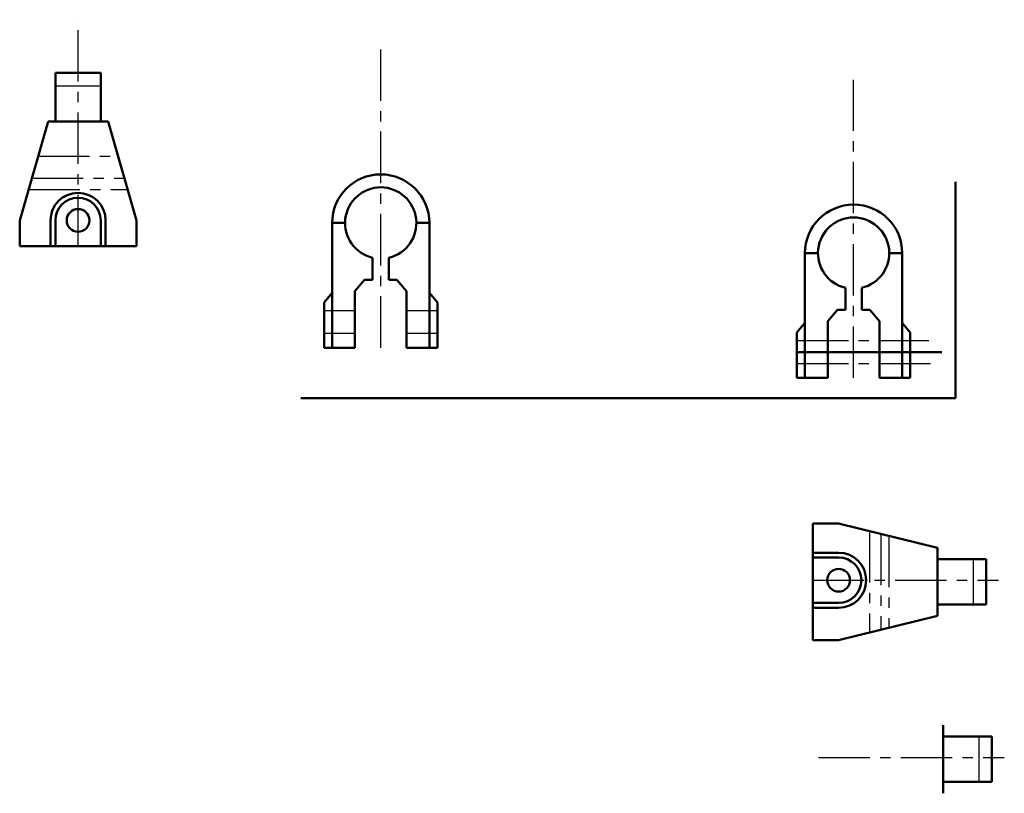
# Model space of a CAD drawing. Units: millimetres. Extents: x -16 to 7423, y 640 to 1800.
# Drawn here: x 2026 to 2634, y 745 to 1223 of the extents above; entities that cross this region are included whole.
import ezdxf

# ---------------------------------------------------------------- set-up
doc = ezdxf.new("R2010")
doc.units = ezdxf.units.MM
doc.linetypes.add('CENTER', pattern=[50.8, 31.75, -6.35, 6.35, -6.35])
doc.layers.add('Cơ Bản', color=7, linetype='Continuous', lineweight=50)
doc.layers.add('Tâm', color=2, linetype='CENTER', lineweight=25)

msp = doc.modelspace()

# ---------------------------------------------------------------- linework, layer by layer
at = {"layer": 'Cơ Bản'}
for p, q in [((2048.42, 1159.74), (2048.42, 1189.74)), ((2076.42, 1189.74), (2048.42, 1189.74)), ((2076.42, 1159.74), (2076.42, 1189.74)), ((2048.42, 1159.74), (2048.42, 1181.74)), ((2026.42, 1098.74), (2043.92, 1159.74)), ((2043.92, 1159.74), (2080.92, 1159.74)), ((2098.42, 1098.74), (2080.92, 1159.74)), ((2603.9, 1122.51), (2603.9, 989.1)), ((2026.42, 1082.74), (2026.42, 1098.74)), ((2045.42, 1098.74), (2045.42, 1082.74)), ((2048.42, 1098.74), (2048.42, 1082.74)), ((2076.42, 1098.74), (2076.42, 1082.74)), ((2079.42, 1098.74), (2079.42, 1082.74)), ((2098.42, 1098.74), (2098.42, 1082.74)), ((2219.2, 1097.14), (2219.2, 1020.14)), ((2227.2, 1097.14), (2219.2, 1097.14)), ((2279.2, 1097.14), (2271.2, 1097.14)), ((2279.2, 1020.14), (2279.2, 1097.14)), ((2098.42, 1082.74), (2026.42, 1082.74)), ((2098.42, 1082.74), (2062.42, 1082.74)), ((2244.2, 1062.14), (2244.2, 1075.72)), ((2254.2, 1062.14), (2254.2, 1075.72)), ((2510.99, 1078.53), (2510.99, 1001.53)), ((2518.99, 1078.53), (2510.99, 1078.53)), ((2570.99, 1078.53), (2562.99, 1078.53)), ((2570.99, 1001.53), (2570.99, 1078.53)), ((2219.2, 1020.14), (2219.2, 1062.14)), ((2233.2, 1055.14), (2239.2, 1062.14)), ((2239.2, 1062.14), (2244.2, 1062.14)), ((2254.2, 1062.14), (2259.2, 1062.14)), ((2265.2, 1055.14), (2259.2, 1062.14)), ((2214.2, 1048.14), (2219.2, 1054.14)), ((2219.2, 1020.14), (2219.2, 1054.14)), ((2233.2, 1020.14), (2233.2, 1055.14)), ((2265.2, 1020.14), (2265.2, 1055.14)), ((2284.2, 1048.14), (2279.2, 1054.14)), ((2535.99, 1043.53), (2535.99, 1057.1)), ((2545.99, 1043.53), (2545.99, 1057.1)), ((2214.2, 1020.14), (2214.2, 1048.14)), ((2284.2, 1020.14), (2284.2, 1048.14)), ((2214.2, 1036.14), (2214.2, 1043.14)), ((2510.99, 1001.53), (2510.99, 1043.53)), ((2524.99, 1036.53), (2530.99, 1043.53)), ((2530.99, 1043.53), (2535.99, 1043.53)), ((2545.99, 1043.53), (2550.99, 1043.53)), ((2556.99, 1036.53), (2550.99, 1043.53)), ((2214.2, 1020.14), (2214.2, 1036.14)), ((2214.2, 1036.14), (2214.2, 1029.14)), ((2505.99, 1029.53), (2510.99, 1035.53)), ((2510.99, 1001.53), (2510.99, 1035.53)), ((2524.99, 1001.53), (2524.99, 1036.53)), ((2556.99, 1001.53), (2556.99, 1036.53)), ((2575.99, 1029.53), (2570.99, 1035.53)), ((2505.99, 1001.53), (2505.99, 1029.53)), ((2575.99, 1001.53), (2575.99, 1029.53)), ((2505.99, 1017.53), (2505.99, 1024.53)), ((2219.2, 1020.14), (2214.2, 1020.14)), ((2219.2, 1020.14), (2233.2, 1020.14)), ((2219.2, 1020.14), (2233.2, 1020.14)), ((2219.2, 1020.14), (2233.2, 1020.14)), ((2219.2, 1020.14), (2233.2, 1020.14)), ((2219.2, 1020.14), (2233.2, 1020.14)), ((2279.2, 1020.14), (2265.2, 1020.14)), ((2279.2, 1020.14), (2265.2, 1020.14)), ((2279.2, 1020.14), (2265.2, 1020.14)), ((2265.2, 1020.14), (2279.2, 1020.14)), ((2279.2, 1020.14), (2284.2, 1020.14)), ((2505.99, 1001.53), (2505.99, 1017.53)), ((2505.99, 1017.53), (2595.51, 1017.53)), ((2505.99, 1017.53), (2505.99, 1010.53)), ((2510.99, 1001.53), (2505.99, 1001.53)), ((2510.99, 1001.53), (2524.99, 1001.53)), ((2510.99, 1001.53), (2524.99, 1001.53)), ((2510.99, 1001.53), (2524.99, 1001.53)), ((2510.99, 1001.53), (2524.99, 1001.53)), ((2510.99, 1001.53), (2524.99, 1001.53)), ((2556.99, 1001.53), (2570.99, 1001.53)), ((2570.99, 1001.53), (2556.99, 1001.53)), ((2570.99, 1001.53), (2556.99, 1001.53)), ((2570.99, 1001.53), (2556.99, 1001.53)), ((2570.99, 1001.53), (2575.99, 1001.53)), ((2603.9, 989.1), (2199.83, 989.1)), ((2515.76, 911.71), (2515.76, 839.71)), ((2531.76, 911.71), (2515.76, 911.71)), ((2515.76, 911.71), (2531.76, 911.71)), ((2515.76, 911.71), (2531.76, 911.71)), ((2515.76, 911.71), (2531.76, 911.71)), ((2515.76, 911.71), (2531.76, 911.71)), ((2531.76, 911.71), (2592.76, 896.71)), ((2531.76, 893.71), (2515.76, 893.71)), ((2592.76, 854.71), (2592.76, 896.71)), ((2531.76, 890.71), (2515.76, 890.71)), ((2592.76, 889.71), (2622.76, 889.71)), ((2592.76, 889.71), (2614.76, 889.71)), ((2622.76, 889.71), (2622.76, 861.71)), ((2531.76, 862.71), (2515.76, 862.71)), ((2531.76, 859.71), (2515.76, 859.71)), ((2622.76, 861.71), (2592.76, 861.71)), ((2531.76, 839.71), (2592.76, 854.71)), ((2515.76, 839.71), (2531.76, 839.71)), ((2596.3, 745.23), (2596.3, 787.23)), ((2596.3, 780.23), (2626.3, 780.23)), ((2596.3, 780.23), (2618.3, 780.23)), ((2626.3, 780.23), (2626.3, 752.23)), ((2626.3, 752.23), (2596.3, 752.23))]:
    msp.add_line(p, q, dxfattribs=at)
for centre in [(2062.42, 1098.74), (2531.76, 876.71)]:
    msp.add_circle(centre, 7, dxfattribs=at)
for centre, radius, start, end in [((2249.2, 1097.14), 30, 0, 180), ((2249.2, 1097.14), 22, 283.13656, 256.86344), ((2062.42, 1098.74), 17, 0, 180), ((2062.42, 1098.74), 14, 0, 180), ((2540.99, 1078.53), 30, 0, 180), ((2540.99, 1078.53), 22, 283.13656, 256.86344), ((2531.76, 876.71), 17, 270, 90), ((2531.76, 876.71), 14, 270, 90)]:
    msp.add_arc(centre, radius, start, end, dxfattribs=at)
at = {"layer": 'Tâm'}
for p, q in [((2062.42, 1082.74), (2062.42, 1222.58)), ((2249.2, 1020.14), (2249.2, 1204.17)), ((2540.99, 1001.53), (2540.99, 1185.55)), ((2048.42, 1181.74), (2076.42, 1181.74)), ((2037.78, 1138.31), (2087.07, 1138.31)), ((2033.88, 1124.74), (2090.96, 1124.74)), ((2031.87, 1117.74), (2092.97, 1117.74)), ((2214.2, 1043.14), (2233.2, 1043.14)), ((2265.2, 1043.14), (2284.2, 1043.14)), ((2214.2, 1029.14), (2233.2, 1029.14)), ((2265.2, 1029.14), (2284.2, 1029.14)), ((2505.99, 1024.53), (2587.41, 1024.53)), ((2505.99, 1010.53), (2590.85, 1010.53)), ((2550.76, 907.04), (2550.76, 844.38)), ((2557.76, 905.31), (2557.76, 846.1)), ((2562.76, 904.09), (2562.76, 847.33)), ((2614.76, 889.71), (2614.76, 861.71)), ((2515.76, 876.71), (2630.44, 876.71)), ((2618.3, 780.23), (2618.3, 752.23)), ((2519.3, 767.23), (2633.98, 767.23))]:
    msp.add_line(p, q, dxfattribs=at)

doc.saveas('drawing.dxf')
